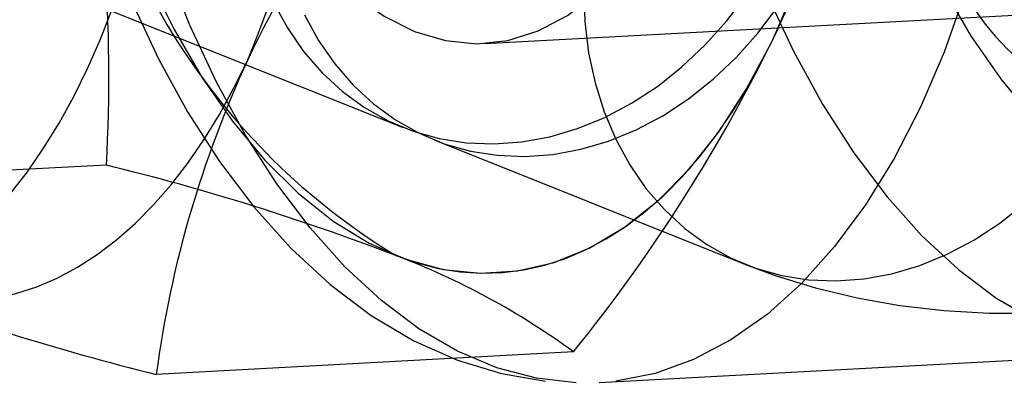
# Model space of a CAD drawing. Units: millimetres. Extents: x 691 to 43392, y 378 to 42750.
# Drawn here: x 19008 to 19016, y 18670 to 18673 of the extents above; entities that cross this region are included whole.
import ezdxf

# ---------------------------------------------------------------- set-up
doc = ezdxf.new("R2010")
doc.units = ezdxf.units.MM

msp = doc.modelspace()

# ---------------------------------------------------------------- linework, layer by layer
at = {"color": 7, "linetype": 'Continuous'}
for p, q in [((19008.5388, 18672.9323), (19011.2464, 18671.8493)), ((19011.9551, 18672.5806), (19018.6487, 18672.9404)), ((19011.5172, 18671.741), (19014.2249, 18670.6579)), ((19008.6645, 18671.5219), (19005.0342, 18671.3268)), ((19012.729, 18669.8961), (19009.0987, 18669.701)), ((19012.9529, 18669.6299), (19017.9731, 18669.8998))]:
    msp.add_line(p, q, dxfattribs=at)
at = {"color": 7, "linetype": 'Continuous', "flags": 128}
for points in [[(19016.7332, 18671.9269), (19016.4541, 18672.263), (19016.1912, 18672.6421), (19015.9468, 18673.061), (19015.7227, 18673.5163), (19015.521, 18674.0041), (19015.3432, 18674.5204), (19015.1909, 18675.0609), (19015.0654, 18675.6211), (19014.9676, 18676.1964), (19014.8983, 18676.782), (19014.8583, 18677.373), (19014.8477, 18677.9645), (19014.8667, 18678.5516), (19014.9151, 18679.1294), (19014.9925, 18679.6931), (19015.0983, 18680.238), (19015.2315, 18680.7597), (19015.3912, 18681.2537), (19015.5759, 18681.716), (19015.7842, 18682.1427), (19016.0142, 18682.5302), (19016.2641, 18682.8755), (19016.5318, 18683.1755)], [(19013.575, 18679.6235), (19013.509, 18679.0136), (19013.4718, 18678.3921), (19013.4637, 18677.7636), (19013.4848, 18677.1324), (19013.5349, 18676.503), (19013.6136, 18675.8799), (19013.7205, 18675.2675), (19013.8546, 18674.6701), (19014.0151, 18674.0921), (19014.2009, 18673.5375), (19014.4105, 18673.0102), (19014.6426, 18672.5139), (19014.8955, 18672.0523), (19015.1674, 18671.6286), (19015.4563, 18671.2458), (19015.7602, 18670.9065), (19016.077, 18670.6133), (19016.4044, 18670.3682), (19016.74, 18670.1729)], [(19012.7524, 18669.6281), (19012.4064, 18669.667), (19012.0614, 18669.7589), (19011.7198, 18669.903), (19011.3842, 18670.0983), (19011.0568, 18670.3434), (19010.74, 18670.6366), (19010.4361, 18670.9759), (19010.1472, 18671.3587), (19009.8753, 18671.7824), (19009.6224, 18672.2441), (19009.3903, 18672.7403), (19009.1806, 18673.2676), (19008.9949, 18673.8222), (19008.8344, 18674.4002), (19008.7002, 18674.9976), (19008.5934, 18675.61), (19008.5147, 18676.2331), (19008.4646, 18676.8625), (19008.4435, 18677.4937), (19008.4516, 18678.1222), (19008.4887, 18678.7437), (19008.5547, 18679.3536)], [(19009.4975, 18679.3144), (19009.3923, 18678.8721), (19009.3153, 18678.4079), (19009.2674, 18677.9276), (19009.2492, 18677.4368), (19009.261, 18676.9417), (19009.3025, 18676.4482), (19009.3732, 18675.9623), (19009.4724, 18675.4898), (19009.5988, 18675.0367), (19009.7508, 18674.6082), (19009.9267, 18674.2097), (19010.1242, 18673.8459), (19010.3411, 18673.5213), (19010.5746, 18673.2399), (19010.8219, 18673.005), (19011.0801, 18672.8195), (19011.3459, 18672.6856)], [(19011.3459, 18672.6856), (19011.6162, 18672.605), (19011.8877, 18672.5787), (19012.1571, 18672.6069), (19012.4211, 18672.6893), (19012.6765, 18672.825), (19012.9202, 18673.0122), (19013.1493, 18673.2488), (19013.3609, 18673.5318), (19013.5525, 18673.8578), (19013.7219, 18674.2228), (19013.8668, 18674.6225), (19013.9856, 18675.0519), (19014.0768, 18675.5058), (19014.1394, 18675.9788), (19014.1724, 18676.4651), (19014.1757, 18676.9587), (19014.149, 18677.4538), (19014.0928, 18677.9443), (19014.0077, 18678.4242), (19013.8948, 18678.8877), (19013.7554, 18679.3292)], [(19008.1021, 18679.2313), (19008.0373, 18678.6514), (19008.0002, 18678.0627), (19007.9908, 18677.4687), (19008.0092, 18676.8727), (19008.055, 18676.2783), (19008.1282, 18675.689), (19008.2283, 18675.1082), (19008.3549, 18674.5393), (19008.5077, 18673.9855), (19008.6862, 18673.45), (19008.89, 18672.9361), (19009.1184, 18672.4467), (19009.3712, 18671.985), (19009.6478, 18671.5541), (19009.9475, 18671.1575), (19010.2692, 18670.799), (19010.6106, 18670.4829), (19010.969, 18670.213), (19011.3402, 18669.9927), (19011.7197, 18669.8239), (19012.1029, 18669.7072), (19012.4859, 18669.6419)], [(19009.0291, 18673.1564), (19009.2531, 18672.7012), (19009.4976, 18672.2823), (19009.7605, 18671.9031), (19010.0396, 18671.567), (19010.3326, 18671.2766), (19010.6371, 18671.0344), (19010.9506, 18670.8423), (19011.2703, 18670.7021), (19011.5938, 18670.6147), (19011.9182, 18670.5811), (19012.241, 18670.6014), (19012.5594, 18670.6754), (19012.8707, 18670.8027), (19013.1724, 18670.982), (19013.462, 18671.212), (19013.7371, 18671.4906), (19013.9954, 18671.8157), (19014.2347, 18672.1844), (19014.4531, 18672.5938), (19014.6487, 18673.0404)], [(19012.8171, 18673.0502), (19012.8267, 18672.7719), (19012.8598, 18672.4999), (19012.9161, 18672.2367), (19012.9949, 18671.9848), (19013.0957, 18671.7465), (19013.2174, 18671.524), (19013.3589, 18671.3195), (19013.5189, 18671.1347), (19013.6959, 18670.9716), (19013.8882, 18670.8315), (19014.0941, 18670.7158), (19014.3116, 18670.6256), (19014.5387, 18670.5616), (19014.7732, 18670.5246), (19015.0131, 18670.5149), (19015.256, 18670.5324), (19015.4996, 18670.5772), (19015.7418, 18670.6487), (19015.9802, 18670.7463), (19016.2126, 18670.8691), (19016.4369, 18671.0159), (19016.6509, 18671.1854)], [(19016.1345, 18673.0187), (19015.9529, 18672.5054), (19015.7472, 18672.0249), (19015.5187, 18671.5805), (19015.2692, 18671.1754), (19015.0004, 18670.8125), (19014.7143, 18670.4944), (19014.4127, 18670.2233), (19014.0979, 18670.0012), (19013.7722, 18669.8295), (19013.4378, 18669.7096), (19013.097, 18669.6423)], [(19014.0619, 18672.7772), (19014.2336, 18673.0044)], [(19007.8307, 18671.2738), (19007.9777, 18671.4638), (19008.1185, 18671.6683), (19008.2527, 18671.8867), (19008.38, 18672.1185), (19008.5, 18672.3629), (19008.6124, 18672.6194), (19008.7168, 18672.8872)], [(19010.1173, 18672.9379), (19010.239, 18672.7154), (19010.3805, 18672.5108), (19010.5405, 18672.3261), (19010.7174, 18672.163), (19010.9098, 18672.0229), (19011.1157, 18671.9072), (19011.3332, 18671.8169), (19011.5602, 18671.753), (19011.7948, 18671.716), (19012.0347, 18671.7062), (19012.2776, 18671.7238), (19012.5212, 18671.7686), (19012.7634, 18671.8401), (19013.0018, 18671.9377), (19013.2342, 18672.0605), (19013.4585, 18672.2073), (19013.6725, 18672.3768), (19013.8743, 18672.5673), (19014.0619, 18672.7772)], [(19014.3327, 18672.6689), (19014.5044, 18672.8961)], [(19010.388, 18672.8295), (19010.5097, 18672.6071), (19010.6512, 18672.4025), (19010.8112, 18672.2178), (19010.9882, 18672.0546), (19011.1805, 18671.9146), (19011.3864, 18671.7989), (19011.6039, 18671.7086), (19011.831, 18671.6447), (19012.0656, 18671.6077), (19012.3054, 18671.5979), (19012.5483, 18671.6155), (19012.792, 18671.6602), (19013.0342, 18671.7318), (19013.2726, 18671.8294), (19013.505, 18671.9522), (19013.7293, 18672.099), (19013.9433, 18672.2685), (19014.145, 18672.459), (19014.3327, 18672.6689)], [(19011.1825, 18670.7352), (19011.3675, 18670.6702), (19011.5534, 18670.6227), (19011.7397, 18670.5929), (19011.926, 18670.5809), (19012.1117, 18670.5867), (19012.2963, 18670.6103), (19012.4792, 18670.6516), (19012.6601, 18670.7105), (19012.8384, 18670.7868), (19013.0137, 18670.8804), (19013.1853, 18670.991), (19013.3529, 18671.1182), (19013.516, 18671.2617), (19013.6742, 18671.4212), (19013.827, 18671.5962), (19013.9741, 18671.7862), (19014.1149, 18671.9907), (19014.2491, 18672.2091), (19014.3764, 18672.4408), (19014.4964, 18672.6853)], [(19006.5807, 18670.4878), (19006.7656, 18670.4228), (19006.9515, 18670.3753), (19007.1379, 18670.3455), (19007.3241, 18670.3335), (19007.5098, 18670.3393), (19007.6944, 18670.3629), (19007.8774, 18670.4042), (19008.0583, 18670.4631), (19008.2366, 18670.5394), (19008.4118, 18670.633), (19008.5834, 18670.7436), (19008.7511, 18670.8708), (19008.9142, 18671.0143), (19009.0724, 18671.1738), (19009.2252, 18671.3488), (19009.3722, 18671.5388), (19009.513, 18671.7433), (19009.6472, 18671.9617), (19009.7745, 18672.1934), (19009.8945, 18672.4379)], [(19014.2249, 18670.6579), (19014.4832, 18670.5619), (19014.8339, 18670.4536), (19015.1951, 18670.3664), (19015.5677, 18670.3003), (19015.9515, 18670.2557), (19016.3461, 18670.2331), (19016.751, 18670.2327)]]:
    msp.add_lwpolyline(points, dxfattribs=at)
at = {"color": 7, "linetype": 'Continuous'}
msp.add_circle((18888.8109, 18702.3138), 150, dxfattribs=at)
msp.add_circle((18888.8109, 18702.3138), 150, dxfattribs=at)
for centre, radius, start, end in [((19004.7301, 18676.6951), 10.5574, 337.67816, 12.74539), ((19000.1283, 18676.4477), 10.5574, 337.67816, 12.74539), ((19005.9202, 18676.6633), 9.4539, 335.116, 352.45638), ((19022.8128, 18666.2066), 14.3426, 141.0292, 154.24909), ((19014.2335, 18675.7464), 5.867, 186.09033, 238.66585), ((18994.5937, 18672.298), 14.0922, 356.84315, 11.56822), ((19017.9125, 18673.9872), 2.0246, 208.57611, 277.28544), ((19001.4274, 18679.0121), 14.5198, 321.11023, 334.16806), ((19018.4956, 18668.4526), 9.4795, 155.13962, 172.43276), ((19003.6512, 18651.0547), 21.0723, 69.05907, 76.23667), ((19008.877, 18664.6407), 6.516, 53.75988, 69.2781), ((19014.2249, 18690.5296), 21.4502, 249.12238, 256.17336)]:
    msp.add_arc(centre, radius, start, end, dxfattribs=at)

doc.saveas('drawing.dxf')
